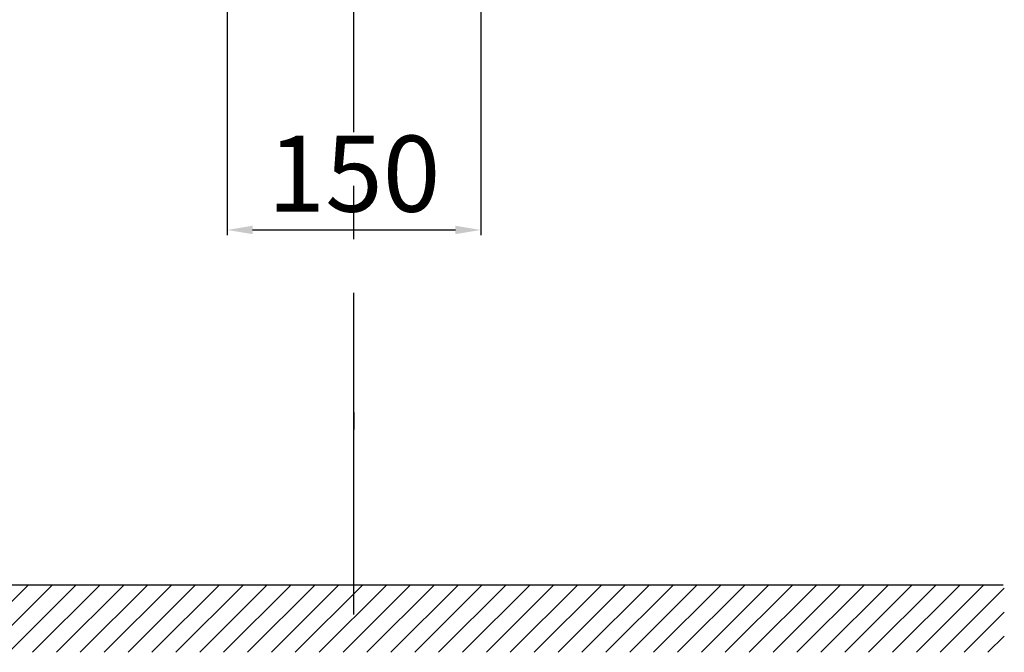
# Model space of a CAD drawing. Extents: x -2045 to 2157, y -1664 to 1261.
# Drawn here: x -190 to 393, y -960 to -585 of the extents above; entities that cross this region are included whole.
import ezdxf

# ---------------------------------------------------------------- set-up
doc = ezdxf.new("R2010")
doc.units = 0
doc.header["$MEASUREMENT"] = 0
doc.linetypes.add('CENTER2', pattern=[28.575, 19.05, -3.175, 3.175, -3.175])
doc.layers.get('0').update_dxf_attribs({"linetype": 'CONTINUOUS'})
doc.layers.get('Defpoints').update_dxf_attribs({"linetype": 'CONTINUOUS'})
doc.dimstyles.new('SMW72', dxfattribs={"dimtxt": 45, "dimasz": 15, "dimexe": 3, "dimexo": 2, "dimgap": 5, "dimtad": 1, "dimdec": 0, "dimtxsty": 'Standard', "dimcen": 2.5, "dimclrd": 256, "dimclre": 256, "dimclrt": 256, "dimadec": 0, "dimazin": 0, "dimtfac": 1, "dimtdec": 0, "dimtmove": 0, "dimatfit": 3, "dimfxl": 0, "dimarcsym": 0})

# ---------------------------------------------------------------- blocks, each defined once
blk = doc.blocks.new('XHATCH1254')
for p, q in [((16262.856445, 14539.080078), (16302.856445, 14579.079102)), ((16276.998047, 14539.080078), (16316.998047, 14579.079102)), ((16291.140625, 14539.080078), (16331.140625, 14579.079102)), ((16305.282227, 14539.080078), (16345.28125, 14579.079102)), ((16319.425781, 14539.080078), (16359.425781, 14579.079102)), ((16333.566406, 14539.080078), (16373.566406, 14579.079102)), ((16347.708984, 14539.080078), (16387.708984, 14579.079102)), ((16361.851563, 14539.080078), (16401.851563, 14579.079102)), ((16375.992188, 14539.080078), (16415.992188, 14579.079102)), ((16390.136719, 14539.080078), (16430.134766, 14579.079102)), ((16404.277344, 14539.080078), (16444.277344, 14579.079102)), ((16418.419922, 14539.080078), (16458.419922, 14579.079102)), ((16432.5625, 14539.080078), (16472.5625, 14579.079102)), ((16446.703125, 14539.080078), (16486.703125, 14579.079102)), ((16460.845703, 14539.080078), (16500.845703, 14579.079102)), ((16474.988281, 14539.080078), (16514.988281, 14579.079102)), ((16489.128906, 14539.080078), (16529.128906, 14579.079102)), ((16503.273438, 14539.080078), (16543.273438, 14579.079102)), ((16517.414063, 14539.080078), (16557.414063, 14579.079102)), ((16531.556641, 14539.080078), (16571.556641, 14579.079102)), ((16545.699219, 14539.080078), (16585.699219, 14579.079102)), ((16559.839844, 14539.080078), (16599.839844, 14579.079102)), ((16573.984375, 14539.080078), (16613.984375, 14579.079102)), ((16588.125, 14539.080078), (16628.125, 14579.079102)), ((16602.267578, 14539.080078), (16642.267578, 14579.079102)), ((16616.410156, 14539.080078), (16656.410156, 14579.079102)), ((16630.550781, 14539.080078), (16670.550781, 14579.079102)), ((16644.693359, 14539.080078), (16684.693359, 14579.079102)), ((16658.835938, 14539.080078), (16698.835938, 14579.079102)), ((16672.978516, 14539.080078), (16712.976563, 14579.079102)), ((16687.121094, 14539.080078), (16727.121094, 14579.079102)), ((16701.261719, 14539.080078), (16741.261719, 14579.079102)), ((16715.404297, 14539.080078), (16755.404297, 14579.079102)), ((16729.546875, 14539.080078), (16769.546875, 14579.079102)), ((16743.6875, 14539.080078), (16783.6875, 14579.079102)), ((16757.832031, 14539.080078), (16797.832031, 14579.079102)), ((16771.972656, 14539.080078), (16811.972656, 14579.079102)), ((16786.115234, 14539.080078), (16826.115234, 14579.079102)), ((16800.257813, 14539.080078), (16840.257813, 14579.079102)), ((16814.398438, 14539.079102), (16854.398438, 14579.079102)), ((16828.542969, 14539.079102), (16868.541016, 14579.079102)), ((16842.683594, 14539.079102), (16880.628906, 14577.026367)), ((16856.826172, 14539.079102), (16880.628906, 14562.883789)), ((16870.96875, 14539.079102), (16880.628906, 14548.741211))]:
    blk.add_line(p, q)
blk = doc.blocks.new('*D142')
at = {"lineweight": -2}
for p, q in [((-67.05, -456.09), (-67.05, -712.95)), ((82.95, -456.09), (82.95, -712.95)), ((-52.05, -709.95), (67.95, -709.95))]:
    blk.add_line(p, q, dxfattribs=at)
for points in [[(-52.05, -707.45), (-52.05, -712.45), (-67.05, -709.95)], [(67.95, -707.45), (67.95, -712.45), (82.95, -709.95)]]:
    blk.add_solid(points)
at = {"layer": 'Defpoints', "color": 0}
for p in [(-67.05, -454.09), (82.95, -454.09), (82.95, -709.95)]:
    blk.add_point(p, dxfattribs=at)
at = {"insert": (7.95, -682.45), "char_height": 45, "attachment_point": 5}
blk.add_mtext('150', dxfattribs=at)

msp = doc.modelspace()

# ---------------------------------------------------------------- linework, layer by layer
at = {"linetype": 'CENTER2', "ltscale": 10}
msp.add_line((7.95, -937.74), (7.95, -82.65), dxfattribs=at)
for p, q in [((7.95, -818.1), (7.95, -828.1)), ((-376.39, -920.1), (392.3, -920.1))]:
    msp.add_line(p, q)

# ---------------------------------------------------------------- block references
msp.add_blockref('XHATCH1254', (-16487.65, -15499.18))

# ---------------------------------------------------------------- dimensions: what is measured, and where the dimension line sits
dim = msp.add_linear_dim(base=(82.95, -709.95), p1=(-67.05, -454.09), p2=(82.95, -454.09), dimstyle='SMW72')
dim.commit()
dim.dimension.update_dxf_attribs({"geometry": '*D142', "text_midpoint": (7.95, -682.45)})

doc.saveas('drawing.dxf')
